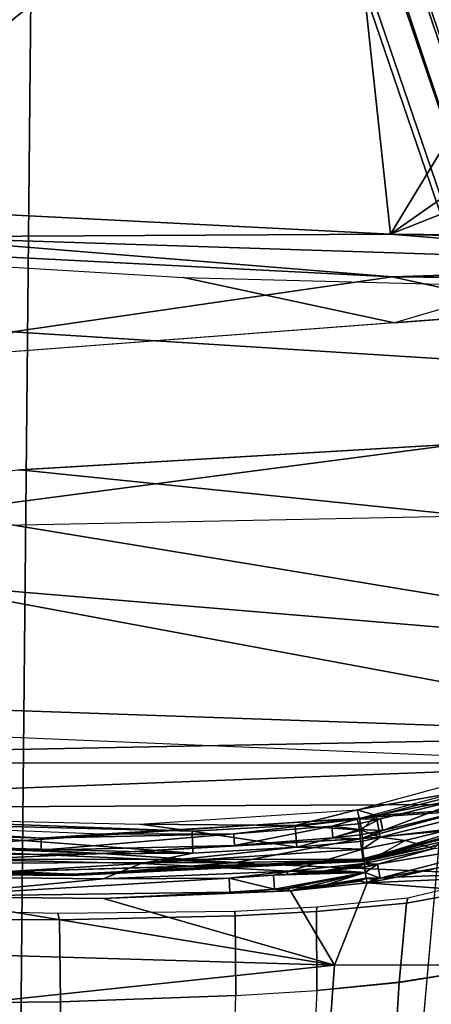
# Model space of a CAD drawing. Units: inches. Extents: x -12.8 to 13.9, y -13.8 to 13.8.
# Drawn here: x 0.8 to 1.5, y -8 to -6.4 of the extents above; entities that cross this region are included whole.
import ezdxf

# ---------------------------------------------------------------- set-up
doc = ezdxf.new("R2010")
doc.units = ezdxf.units.IN
doc.header["$MEASUREMENT"] = 0
for name, color, linetype in [('SEAT-BASE', 5, 'Continuous'), ('SEAT-FABRIC', 5, 'Continuous'), ('SEAT-FRAME', 5, 'Continuous')]:
    doc.layers.add(name, color=color, linetype=linetype)

msp = doc.modelspace()

# ---------------------------------------------------------------- linework, layer by layer
at = {"layer": 'SEAT-BASE'}
for points in [[(4.6239, -12.6235, 3.7114), (1.1689, -1.6682, 6.3614), (1.1429, -1.6928, 6.4342), (4.5963, -12.6388, 3.7894)], [(4.6239, -12.6235, 3.7114), (4.4351, -11.9593, 3.3006), (1.2826, -1.7444, 4.6526), (1.1689, -1.6682, 6.3614)], [(1.1429, -1.6928, 6.4342), (1.0754, -1.7204, 6.4698), (4.5174, -12.6859, 3.8188), (4.5963, -12.6388, 3.7894)], [(4.5174, -12.6859, 3.8188), (1.0754, -1.7204, 6.4698), (0.6083, -1.8722, 6.4973), (4.1596, -12.8021, 3.8188)], [(4.3635, -11.9021, 3.2079), (4.2811, -11.7997, 3.2151), (1.1854, -1.7478, 4.5405), (1.2212, -1.7386, 4.5552)], [(1.2691, -1.7338, 4.6016), (4.4216, -11.9488, 3.2497), (4.3635, -11.9021, 3.2079), (1.2212, -1.7386, 4.5552)], [(4.4216, -11.9488, 3.2497), (1.2691, -1.7338, 4.6016), (1.2826, -1.7444, 4.6526), (4.4351, -11.9593, 3.3006)], [(4.2811, -11.7997, 3.2151), (3.4676, -12.0641, 3.2151), (0.0683, -2.1107, 4.5405), (1.1854, -1.7478, 4.5405)], [(0.1412, -2.0239, 6.4698), (3.8017, -12.9184, 3.8188), (4.1596, -12.8021, 3.8188), (0.6083, -1.8722, 6.4973)], [(0.0349, -2.0367, 6.3614), (-0.0124, -2.1651, 4.6526), (3.4414, -12.2822, 3.3006), (3.6747, -12.9218, 3.7114)], [(0.0704, -2.0413, 6.4342), (0.0349, -2.0367, 6.3614), (3.6747, -12.9218, 3.7114), (3.7104, -12.9267, 3.7894)], [(0.1412, -2.0239, 6.4698), (0.0704, -2.0413, 6.4342), (3.7104, -12.9267, 3.7894), (3.8017, -12.9184, 3.8188)], [(0.0339, -2.1244, 4.5552), (0.0683, -2.1107, 4.5405), (3.4676, -12.0641, 3.2151), (3.4669, -12.197, 3.2069)], [(0.0339, -2.1244, 4.5552), (3.4669, -12.197, 3.2069), (3.4461, -12.2657, 3.2497), (-0.0076, -2.1486, 4.6016)], [(3.4414, -12.2822, 3.3006), (-0.0124, -2.1651, 4.6526), (-0.0076, -2.1486, 4.6016), (3.4461, -12.2657, 3.2497)]]:
    msp.add_3dface(points, dxfattribs=at)
at = {"layer": 'SEAT-FABRIC'}
for points in [[(0.8397, -7.7456, 25.7712), (0.8541, -6.2698, 25.6311), (0.0079, -6.2321, 25.5863), (0.0031, -7.7009, 25.7089)], [(1.7204, -6.3009, 25.6706), (0.8541, -6.2698, 25.6311), (0.8397, -7.7456, 25.7712), (1.6959, -7.7827, 25.8273)], [(0.8397, -7.7456, 25.7712), (0.0031, -7.7073, 25.7094), (0.0009, -8.239, 25.7543), (0.8346, -8.2873, 25.8247)], [(1.6959, -7.7827, 25.8273), (0.8397, -7.7456, 25.7712), (0.8347, -8.2869, 25.8246), (1.6876, -8.3259, 25.888)]]:
    msp.add_3dface(points, dxfattribs=at)
at = {"layer": 'SEAT-FRAME'}
for points in [[(-0.0219, -6.6215, 20.5796), (0.3735, -5.831, 20.5726), (0.9113, -5.8959, 20.5826)], [(-0.0219, -6.6215, 20.5796), (0.9113, -5.8959, 20.5826), (0.4474, -6.6687, 20.5885)], [(0.4474, -6.6687, 20.5885), (0.9113, -5.8959, 20.5826), (1.3629, -5.9271, 20.5895)], [(0.4474, -6.6687, 20.5885), (1.3629, -5.9271, 20.5895), (1.4484, -6.7194, 20.6032)], [(1.4484, -6.7194, 20.6032), (1.3629, -5.9271, 20.5895), (1.9155, -5.9491, 20.5963)], [(1.4484, -6.7194, 20.6032), (1.9155, -5.9491, 20.5963), (2.2797, -6.1363, 20.6055)], [(1.4484, -6.7194, 20.6032), (2.2797, -6.1363, 20.6055), (2.2796, -6.3904, 20.6106)], [(2.2797, -6.7279, 20.6114), (1.4484, -6.7194, 20.6032), (2.2796, -6.3904, 20.6106)], [(0.4474, -6.6687, 20.5885), (1.4484, -6.7194, 20.6032), (0.6352, -6.7242, 20.6035)], [(1.4513, -6.7902, 20.6463), (0.4542, -6.7391, 20.6298), (0.6352, -6.7242, 20.6035)], [(2.0686, -6.7702, 20.6213), (0.6352, -6.7242, 20.6035), (1.4484, -6.7194, 20.6032)], [(0.6352, -6.7242, 20.6035), (2.0686, -6.7702, 20.6213), (1.4513, -6.7902, 20.6463)], [(1.4484, -6.7194, 20.6032), (2.2797, -6.7279, 20.6114), (2.2793, -6.7397, 20.6122)], [(1.4484, -6.7194, 20.6032), (2.2793, -6.7397, 20.6122), (2.0686, -6.7702, 20.6213)], [(1.4513, -6.7902, 20.6463), (0.8232, -6.8813, 20.8593), (0.4542, -6.7391, 20.6298)], [(0.4401, -6.7508, 20.6256), (1.1063, -6.7911, 20.6363), (1.4552, -6.8663, 20.6647), (-0.1241, -6.9863, 20.6936)], [(0.4401, -6.7508, 20.6256), (1.1063, -6.7911, 20.6363), (1.4552, -6.8663, 20.6647), (-0.1241, -6.9863, 20.6936)], [(2.2794, -6.7931, 20.645), (1.4513, -6.7902, 20.6463), (2.0686, -6.7702, 20.6213)], [(2.2798, -6.973, 21.0069), (0.8232, -6.8813, 20.8593), (1.4513, -6.7902, 20.6463)], [(1.1063, -6.7911, 20.6363), (1.6614, -6.8054, 20.6432), (1.4552, -6.8663, 20.6647), (1.1063, -6.7911, 20.6363)], [(1.1063, -6.7911, 20.6363), (1.6614, -6.8054, 20.6432), (1.4552, -6.8663, 20.6647), (1.1063, -6.7911, 20.6363)], [(2.2794, -6.7931, 20.645), (2.2795, -6.7953, 20.6483), (1.4513, -6.7902, 20.6463)], [(2.2795, -6.7953, 20.6483), (2.2797, -6.7973, 20.6517), (1.4513, -6.7902, 20.6463)], [(2.2797, -6.7973, 20.6517), (2.2797, -6.7992, 20.6552), (1.4513, -6.7902, 20.6463)], [(2.2797, -6.7992, 20.6552), (2.2798, -6.973, 21.0069), (1.4513, -6.7902, 20.6463)], [(1.9109, -7.0461, 20.798), (2.2964, -6.8024, 20.6494), (-0.1241, -6.9863, 20.6936), (-0.0326, -7.1612, 20.7169)], [(1.9109, -7.0461, 20.798), (2.2964, -6.8024, 20.6494), (-0.1241, -6.9863, 20.6936), (-0.0326, -7.1612, 20.7169)], [(1.6614, -6.8054, 20.6432), (1.4552, -6.8663, 20.6647), (2.2964, -6.8024, 20.6494), (1.6614, -6.8054, 20.6432)], [(1.6614, -6.8054, 20.6432), (1.4552, -6.8663, 20.6647), (2.2964, -6.8024, 20.6494), (1.6614, -6.8054, 20.6432)], [(2.2798, -6.973, 21.0069), (0.6976, -7.1806, 21.4373), (0.8232, -6.8813, 20.8593)], [(2.2798, -6.973, 21.0069), (2.1809, -7.4248, 21.919), (0.6976, -7.1806, 21.4373)], [(1.9109, -7.0461, 20.798), (0.8352, -7.1098, 20.7532), (1.5776, -7.1859, 20.7924), (1.9062, -7.0482, 20.7995)], [(1.9109, -7.0461, 20.798), (0.8352, -7.1098, 20.7532), (1.5776, -7.1859, 20.7924), (1.9062, -7.0482, 20.7995)], [(1.5776, -7.1859, 20.7924), (0.8352, -7.1098, 20.7532), (0.0411, -7.2169, 20.7212), (1.5776, -7.1859, 20.7924)], [(1.5776, -7.1859, 20.7924), (0.8352, -7.1098, 20.7532), (0.0411, -7.2169, 20.7212), (1.5776, -7.1859, 20.7924)], [(0.0655, -7.5209, 20.7752), (0.0411, -7.2169, 20.7212), (1.5776, -7.1859, 20.7924), (1.5422, -7.5832, 20.8622)], [(2.1809, -7.4248, 21.919), (0.6489, -7.2965, 21.6611), (0.6976, -7.1806, 21.4373)], [(1.5776, -7.1859, 20.7924), (1.8034, -7.1737, 20.8455), (1.3695, -10.9804, 21.4927), (1.2393, -10.9804, 21.4593)], [(1.8034, -7.1737, 20.8455), (2.0128, -7.2234, 20.9478), (1.498, -10.9804, 21.5411), (1.3695, -10.9804, 21.4927)], [(1.498, -10.9804, 21.5411), (2.0128, -7.2234, 20.9478), (2.1292, -7.2755, 21.0512), (1.5765, -10.9803, 21.5835)], [(2.0112, -7.5498, 22.1665), (-0.6006, -7.4589, 22.0315), (0.6489, -7.2965, 21.6611)], [(2.1809, -7.4248, 21.919), (2.0112, -7.5498, 22.1665), (0.6489, -7.2965, 21.6611)], [(2.0112, -7.5498, 22.1665), (-0.3342, -7.5955, 22.2332), (-0.6006, -7.4589, 22.0315)], [(0.303, -10.9804, 21.3919), (1.2393, -10.9804, 21.4593), (1.5422, -7.5832, 20.8622), (0.0655, -7.5209, 20.7752)], [(2.0112, -7.5498, 22.1665), (1.9221, -7.5948, 22.2492), (-0.3342, -7.5955, 22.2332)], [(1.3933, -7.6728, 22.5808), (1.7362, -7.5796, 22.4659), (1.6202, -7.6328, 22.529)], [(-0.3342, -7.5955, 22.2332), (1.9221, -7.5948, 22.2492), (-0.0898, -7.6723, 22.3371)], [(-0.0898, -7.6723, 22.3371), (1.9221, -7.5948, 22.2492), (1.7486, -7.6628, 22.3566)], [(1.7366, -7.5959, 22.4548), (1.3937, -7.6882, 22.5685), (1.584, -7.6506, 22.5231)], [(1.746, -7.6276, 22.452), (1.3982, -7.7206, 22.5652), (1.5675, -7.705, 22.4789)], [(1.3982, -7.7206, 22.5652), (1.746, -7.6276, 22.452), (1.5889, -7.6696, 22.5218)], [(1.3933, -7.6728, 22.5808), (1.6202, -7.6328, 22.529), (1.4249, -7.6823, 22.5865)], [(1.6295, -7.6679, 22.5266), (1.4249, -7.6823, 22.5865), (1.6202, -7.6328, 22.529)], [(1.584, -7.6506, 22.5231), (1.3937, -7.6882, 22.5685), (1.4321, -7.6877, 22.5662)], [(1.7574, -7.6617, 22.3756), (1.4036, -7.756, 22.4957), (1.6437, -7.7, 22.414)], [(1.7574, -7.6617, 22.3756), (1.5675, -7.705, 22.4789), (1.4036, -7.756, 22.4957)], [(1.4357, -7.707, 22.5647), (1.584, -7.6506, 22.5231), (1.4321, -7.6877, 22.5662)], [(1.4357, -7.707, 22.5647), (1.5889, -7.6696, 22.5218), (1.584, -7.6506, 22.5231)], [(-0.0898, -7.6723, 22.3371), (1.7486, -7.6628, 22.3566), (0.3719, -7.7552, 22.4484)], [(0.3719, -7.7552, 22.4484), (1.7486, -7.6628, 22.3566), (1.3999, -7.7545, 22.4747)], [(1.0331, -7.6966, 22.5986), (1.3933, -7.6728, 22.5808), (1.2909, -7.6985, 22.6023)], [(1.2909, -7.6985, 22.6023), (1.3933, -7.6728, 22.5808), (1.3975, -7.6879, 22.5922)], [(1.3975, -7.6879, 22.5922), (1.3933, -7.6728, 22.5808), (1.4249, -7.6823, 22.5865)], [(1.3982, -7.7206, 22.5652), (1.5889, -7.6696, 22.5218), (1.4357, -7.707, 22.5647)], [(1.3999, -7.7545, 22.4747), (1.7486, -7.6628, 22.3566), (1.5117, -7.7353, 22.4584)], [(1.6295, -7.6679, 22.5266), (1.4313, -7.718, 22.5835), (1.4249, -7.6823, 22.5865)], [(1.4313, -7.718, 22.5835), (1.6295, -7.6679, 22.5266), (1.5539, -7.7039, 22.5369)], [(1.5117, -7.7353, 22.4584), (1.7486, -7.6628, 22.3566), (1.6437, -7.7, 22.414)], [(0.2477, -7.6998, 22.5239), (0.8704, -7.7199, 22.5879), (0.2502, -7.6804, 22.5257)], [(0.2502, -7.6804, 22.5257), (0.8704, -7.7199, 22.5879), (0.3763, -7.6895, 22.5421)], [(0.9693, -7.7128, 22.5852), (0.3763, -7.6895, 22.5421), (0.8704, -7.7199, 22.5879)], [(1.1217, -7.7443, 22.6067), (0.3794, -7.725, 22.5643), (0.3828, -7.6891, 22.5663)], [(1.1203, -7.7082, 22.6088), (0.3828, -7.6891, 22.5663), (0.4853, -7.6845, 22.5691)], [(0.3828, -7.6891, 22.5663), (1.1203, -7.7082, 22.6088), (1.1217, -7.7443, 22.6067)], [(1.1203, -7.7082, 22.6088), (0.4853, -7.6845, 22.5691), (1.0331, -7.6966, 22.5986)], [(1.3937, -7.6882, 22.5685), (0.9693, -7.7128, 22.5852), (1.1894, -7.7126, 22.5889)], [(1.3937, -7.6882, 22.5685), (1.1894, -7.7126, 22.5889), (1.3514, -7.6998, 22.5787)], [(1.2909, -7.6985, 22.6023), (1.3975, -7.6879, 22.5922), (1.4008, -7.7067, 22.595)], [(1.3514, -7.6998, 22.5787), (1.3958, -7.6957, 22.5743), (1.3937, -7.6882, 22.5685)], [(1.3937, -7.6882, 22.5685), (1.3958, -7.6957, 22.5743), (1.4321, -7.6877, 22.5662)], [(1.3974, -7.7051, 22.5756), (1.4321, -7.6877, 22.5662), (1.3958, -7.6957, 22.5743)], [(1.3974, -7.7051, 22.5756), (1.4357, -7.707, 22.5647), (1.4321, -7.6877, 22.5662)], [(1.4008, -7.7067, 22.595), (1.3975, -7.6879, 22.5922), (1.4249, -7.6823, 22.5865)], [(1.4313, -7.718, 22.5835), (1.4008, -7.7067, 22.595), (1.4249, -7.6823, 22.5865)], [(0.8704, -7.7394, 22.5862), (0.2477, -7.6998, 22.5239), (0.3739, -7.7218, 22.5385)], [(0.2477, -7.6998, 22.5239), (0.8704, -7.7394, 22.5862), (0.8704, -7.7199, 22.5879)], [(1.0331, -7.6966, 22.5986), (1.2909, -7.6985, 22.6023), (1.1203, -7.7082, 22.6088)], [(1.1203, -7.7082, 22.6088), (1.2909, -7.6985, 22.6023), (1.2937, -7.7344, 22.6)], [(1.1217, -7.7443, 22.6067), (1.1203, -7.7082, 22.6088), (1.2937, -7.7344, 22.6)], [(1.1894, -7.7126, 22.5889), (1.1904, -7.732, 22.5875), (1.3514, -7.6998, 22.5787)], [(1.1904, -7.732, 22.5875), (1.3534, -7.7193, 22.5775), (1.3514, -7.6998, 22.5787)], [(1.4008, -7.7067, 22.595), (1.2937, -7.7344, 22.6), (1.2909, -7.6985, 22.6023)], [(1.2937, -7.7344, 22.6), (1.4008, -7.7067, 22.595), (1.4026, -7.7246, 22.5885)], [(1.3514, -7.6998, 22.5787), (1.3974, -7.7051, 22.5756), (1.3958, -7.6957, 22.5743)], [(1.3534, -7.7193, 22.5775), (1.3974, -7.7051, 22.5756), (1.3514, -7.6998, 22.5787)], [(1.3534, -7.7193, 22.5775), (1.3984, -7.7141, 22.5724), (1.3974, -7.7051, 22.5756)], [(1.3974, -7.7051, 22.5756), (1.3984, -7.7141, 22.5724), (1.4357, -7.707, 22.5647)], [(1.5675, -7.705, 22.4789), (1.3982, -7.7206, 22.5652), (1.4036, -7.756, 22.4957)], [(1.4357, -7.707, 22.5647), (1.3984, -7.7141, 22.5724), (1.3982, -7.7206, 22.5652)], [(1.4026, -7.7246, 22.5885), (1.4008, -7.7067, 22.595), (1.4313, -7.718, 22.5835)], [(1.6437, -7.7, 22.414), (1.4036, -7.756, 22.4957), (1.5117, -7.7353, 22.4584)], [(1.4313, -7.718, 22.5835), (1.5539, -7.7039, 22.5369), (1.4727, -7.7234, 22.5592)], [(1.5539, -7.7039, 22.5369), (1.5204, -7.7369, 22.5005), (1.4727, -7.7234, 22.5592)], [(0.9704, -7.7453, 22.5817), (0.3739, -7.7218, 22.5385), (0.6039, -7.7611, 22.5226)], [(0.3739, -7.7218, 22.5385), (0.9704, -7.7453, 22.5817), (0.8704, -7.7394, 22.5862)], [(0.3794, -7.725, 22.5643), (1.1217, -7.7443, 22.6067), (0.4828, -7.7491, 22.562)], [(0.8704, -7.7394, 22.5862), (1.1904, -7.732, 22.5875), (1.1894, -7.7126, 22.5889)], [(0.8704, -7.7199, 22.5879), (0.8704, -7.7394, 22.5862), (1.1894, -7.7126, 22.5889)], [(0.8704, -7.7199, 22.5879), (1.1894, -7.7126, 22.5889), (0.9693, -7.7128, 22.5852)], [(1.3982, -7.7206, 22.5652), (0.9704, -7.7453, 22.5817), (1.1924, -7.76, 22.539)], [(1.3982, -7.7206, 22.5652), (1.1904, -7.732, 22.5875), (0.9704, -7.7453, 22.5817)], [(1.1904, -7.732, 22.5875), (1.3982, -7.7206, 22.5652), (1.3534, -7.7193, 22.5775)], [(1.4036, -7.756, 22.4957), (1.3982, -7.7206, 22.5652), (1.1924, -7.76, 22.539)], [(1.4026, -7.7246, 22.5885), (1.4023, -7.7377, 22.5743), (1.2937, -7.7344, 22.6)], [(1.3982, -7.7206, 22.5652), (1.3984, -7.7141, 22.5724), (1.3534, -7.7193, 22.5775)], [(1.4727, -7.7234, 22.5592), (1.4023, -7.7377, 22.5743), (1.4313, -7.718, 22.5835)], [(1.4313, -7.718, 22.5835), (1.4023, -7.7377, 22.5743), (1.4026, -7.7246, 22.5885)], [(1.4727, -7.7234, 22.5592), (1.4058, -7.7614, 22.5275), (1.4023, -7.7377, 22.5743)], [(1.4727, -7.7234, 22.5592), (1.5204, -7.7369, 22.5005), (1.4058, -7.7614, 22.5275)], [(3.2198, -7.7147, 22.4906), (1.4102, -7.7937, 22.524), (1.4585, -7.7843, 22.5142)], [(3.2198, -7.7147, 22.4906), (3.2156, -7.9296, 22.7441), (1.4102, -7.7937, 22.524)], [(1.691, -7.7185, 22.4376), (1.4269, -7.7627, 22.5171), (1.5204, -7.7369, 22.5005)], [(1.691, -7.7185, 22.4376), (1.4313, -7.7857, 22.5161), (1.4269, -7.7627, 22.5171)], [(1.4313, -7.7857, 22.5161), (1.691, -7.7185, 22.4376), (1.5273, -7.7687, 22.4971)], [(3.2198, -7.7147, 22.4906), (1.4585, -7.7843, 22.5142), (1.5273, -7.7687, 22.4971)], [(0.4828, -7.7491, 22.562), (1.1217, -7.7443, 22.6067), (1.0362, -7.7616, 22.5916)], [(1.1904, -7.732, 22.5875), (0.8704, -7.7394, 22.5862), (0.9704, -7.7453, 22.5817)], [(1.4023, -7.7377, 22.5743), (1.0362, -7.7616, 22.5916), (1.2937, -7.7344, 22.6)], [(1.2937, -7.7344, 22.6), (1.0362, -7.7616, 22.5916), (1.1217, -7.7443, 22.6067)], [(1.0362, -7.7616, 22.5916), (1.4023, -7.7377, 22.5743), (1.2809, -7.7744, 22.539)], [(1.4023, -7.7377, 22.5743), (1.4058, -7.7614, 22.5275), (1.2809, -7.7744, 22.539)], [(1.3999, -7.7545, 22.4747), (1.5117, -7.7353, 22.4584), (1.4202, -7.755, 22.4812)], [(1.5117, -7.7353, 22.4584), (1.4031, -7.758, 22.4904), (1.4202, -7.755, 22.4812)], [(1.5117, -7.7353, 22.4584), (1.4036, -7.756, 22.4957), (1.4031, -7.758, 22.4904)], [(1.4058, -7.7614, 22.5275), (1.5204, -7.7369, 22.5005), (1.4269, -7.7627, 22.5171)], [(0.9225, -7.7813, 22.5128), (0.3689, -7.7572, 22.4702), (0.6644, -7.7795, 22.4899)], [(0.3689, -7.7572, 22.4702), (0.9225, -7.7813, 22.5128), (0.6039, -7.7611, 22.5226)], [(0.3719, -7.7552, 22.4484), (1.3999, -7.7545, 22.4747), (0.9225, -7.7791, 22.4911)], [(0.3719, -7.7552, 22.4484), (0.9225, -7.7791, 22.4911), (0.6644, -7.7795, 22.4899)], [(0.4828, -7.7491, 22.562), (1.0362, -7.7616, 22.5916), (0.669, -7.784, 22.5312)], [(0.6039, -7.7611, 22.5226), (1.1924, -7.76, 22.539), (0.9704, -7.7453, 22.5817)], [(1.1924, -7.76, 22.539), (0.6039, -7.7611, 22.5226), (0.9225, -7.7813, 22.5128)], [(1.4021, -7.7584, 22.4848), (1.4031, -7.758, 22.4904), (0.6644, -7.7795, 22.4899)], [(0.6644, -7.7795, 22.4899), (1.4031, -7.758, 22.4904), (0.9225, -7.7813, 22.5128)], [(1.4021, -7.7584, 22.4848), (0.6644, -7.7795, 22.4899), (0.9225, -7.7791, 22.4911)], [(1.3999, -7.7545, 22.4747), (1.4011, -7.7572, 22.4795), (0.9225, -7.7791, 22.4911)], [(1.4031, -7.758, 22.4904), (1.4036, -7.756, 22.4957), (0.9225, -7.7813, 22.5128)], [(0.9225, -7.7813, 22.5128), (1.4036, -7.756, 22.4957), (1.1924, -7.76, 22.539)], [(1.4011, -7.7572, 22.4795), (1.4021, -7.7584, 22.4848), (0.9225, -7.7791, 22.4911)], [(1.4202, -7.755, 22.4812), (1.4011, -7.7572, 22.4795), (1.3999, -7.7545, 22.4747)], [(1.4202, -7.755, 22.4812), (1.4021, -7.7584, 22.4848), (1.4011, -7.7572, 22.4795)], [(1.4202, -7.755, 22.4812), (1.4031, -7.758, 22.4904), (1.4021, -7.7584, 22.4848)], [(1.0362, -7.7616, 22.5916), (0.9732, -7.7872, 22.544), (0.669, -7.784, 22.5312)], [(1.2809, -7.7744, 22.539), (0.9732, -7.7872, 22.544), (1.0362, -7.7616, 22.5916)], [(0.9732, -7.7872, 22.544), (1.2809, -7.7744, 22.539), (1.1815, -7.7857, 22.5372)], [(1.1815, -7.7857, 22.5372), (1.2809, -7.7744, 22.539), (1.2553, -7.7812, 22.5344)], [(1.2809, -7.7744, 22.539), (1.2756, -7.7797, 22.5333), (1.2553, -7.7812, 22.5344)], [(1.4069, -7.7767, 22.5171), (1.2553, -7.7812, 22.5344), (1.2756, -7.7797, 22.5333)], [(1.4069, -7.7767, 22.5171), (1.2569, -7.8044, 22.533), (1.2553, -7.7812, 22.5344)], [(1.2569, -7.8044, 22.533), (1.4069, -7.7767, 22.5171), (1.2773, -7.8029, 22.5319)], [(1.3107, -7.7767, 22.5309), (1.2756, -7.7797, 22.5333), (1.2809, -7.7744, 22.539)], [(1.4069, -7.7767, 22.5171), (1.2756, -7.7797, 22.5333), (1.3107, -7.7767, 22.5309)], [(1.2773, -7.8029, 22.5319), (1.4069, -7.7767, 22.5171), (1.3127, -7.7999, 22.5296)], [(1.2809, -7.7744, 22.539), (1.4058, -7.7614, 22.5275), (1.3394, -7.774, 22.5286)], [(1.2809, -7.7744, 22.539), (1.3394, -7.774, 22.5286), (1.3107, -7.7767, 22.5309)], [(1.4069, -7.7767, 22.5171), (1.3107, -7.7767, 22.5309), (1.3394, -7.774, 22.5286)], [(1.3127, -7.7999, 22.5296), (1.4069, -7.7767, 22.5171), (1.3417, -7.7972, 22.5272)], [(1.3394, -7.774, 22.5286), (1.4058, -7.7614, 22.5275), (1.3519, -7.7727, 22.5275)], [(1.4069, -7.7767, 22.5171), (1.3394, -7.774, 22.5286), (1.3519, -7.7727, 22.5275)], [(1.3417, -7.7972, 22.5272), (1.4069, -7.7767, 22.5171), (1.4084, -7.7861, 22.5184)], [(1.3519, -7.7727, 22.5275), (1.4058, -7.7614, 22.5275), (1.3635, -7.7714, 22.5263)], [(1.3519, -7.7727, 22.5275), (1.406, -7.7678, 22.5204), (1.4069, -7.7767, 22.5171)], [(1.406, -7.7678, 22.5204), (1.3519, -7.7727, 22.5275), (1.3635, -7.7714, 22.5263)], [(1.3635, -7.7714, 22.5263), (1.4058, -7.7614, 22.5275), (1.3745, -7.7702, 22.5252)], [(1.406, -7.7678, 22.5204), (1.3635, -7.7714, 22.5263), (1.3745, -7.7702, 22.5252)], [(1.3745, -7.7702, 22.5252), (1.4058, -7.7614, 22.5275), (1.3851, -7.7689, 22.524)], [(1.406, -7.7678, 22.5204), (1.3745, -7.7702, 22.5252), (1.3851, -7.7689, 22.524)], [(1.4058, -7.7614, 22.5275), (1.3956, -7.7676, 22.5228), (1.3851, -7.7689, 22.524)], [(1.406, -7.7678, 22.5204), (1.3851, -7.7689, 22.524), (1.3956, -7.7676, 22.5228)], [(1.4058, -7.7614, 22.5275), (1.406, -7.7678, 22.5204), (1.3956, -7.7676, 22.5228)], [(1.4269, -7.7627, 22.5171), (1.4156, -7.7649, 22.5193), (1.4058, -7.7614, 22.5275)], [(1.4156, -7.7649, 22.5193), (1.406, -7.7678, 22.5204), (1.4058, -7.7614, 22.5275)], [(1.4069, -7.7767, 22.5171), (1.406, -7.7678, 22.5204), (1.4269, -7.7627, 22.5171)], [(1.4269, -7.7627, 22.5171), (1.406, -7.7678, 22.5204), (1.4156, -7.7649, 22.5193)], [(1.4069, -7.7767, 22.5171), (1.4269, -7.7627, 22.5171), (1.4313, -7.7857, 22.5161)], [(1.4084, -7.7861, 22.5184), (1.4069, -7.7767, 22.5171), (1.4313, -7.7857, 22.5161)], [(1.4313, -7.7857, 22.5161), (1.5273, -7.7687, 22.4971), (1.4585, -7.7843, 22.5142)], [(1.6977, -7.766, 22.4686), (1.477, -7.8189, 22.5321), (1.475, -7.8272, 22.5043), (1.6857, -7.7886, 22.4138)], [(1.6977, -7.766, 22.4686), (1.477, -7.8189, 22.5321), (1.475, -7.8272, 22.5043), (1.6857, -7.7886, 22.4138)], [(0.6682, -7.8161, 22.5273), (0.669, -7.784, 22.5312), (0.9732, -7.7872, 22.544)], [(1.1815, -7.7857, 22.5372), (0.6682, -7.8161, 22.5273), (0.9732, -7.7872, 22.544)], [(0.6682, -7.8161, 22.5273), (1.1815, -7.7857, 22.5372), (1.1826, -7.8089, 22.5358)], [(1.1815, -7.7857, 22.5372), (1.2553, -7.7812, 22.5344), (1.2569, -7.8044, 22.533)], [(1.1826, -7.8089, 22.5358), (1.1815, -7.7857, 22.5372), (1.2569, -7.8044, 22.533)], [(1.4102, -7.7937, 22.524), (1.2833, -7.8067, 22.5354), (1.3984, -7.7907, 22.5214)], [(1.3984, -7.7907, 22.5214), (1.2833, -7.8067, 22.5354), (1.3878, -7.792, 22.5226)], [(1.3878, -7.792, 22.5226), (1.2833, -7.8067, 22.5354), (1.377, -7.7933, 22.5238)], [(1.3417, -7.7972, 22.5272), (1.4084, -7.7861, 22.5184), (1.3543, -7.7958, 22.5261)], [(1.3543, -7.7958, 22.5261), (1.4084, -7.7861, 22.5184), (1.366, -7.7946, 22.525)], [(1.366, -7.7946, 22.525), (1.4084, -7.7861, 22.5184), (1.377, -7.7933, 22.5238)], [(1.377, -7.7933, 22.5238), (1.4084, -7.7861, 22.5184), (1.3878, -7.792, 22.5226)], [(1.3878, -7.792, 22.5226), (1.4084, -7.7861, 22.5184), (1.3984, -7.7907, 22.5214)], [(1.3984, -7.7907, 22.5214), (1.4084, -7.7861, 22.5184), (1.4102, -7.7937, 22.524)], [(1.4084, -7.7861, 22.5184), (1.4313, -7.7857, 22.5161), (1.4198, -7.7879, 22.5184)], [(1.4102, -7.7937, 22.524), (1.4084, -7.7861, 22.5184), (1.4198, -7.7879, 22.5184)], [(1.4585, -7.7843, 22.5142), (1.4102, -7.7937, 22.524), (1.4313, -7.7857, 22.5161)], [(1.4313, -7.7857, 22.5161), (1.4102, -7.7937, 22.524), (1.4198, -7.7879, 22.5184)], [(1.6766, -7.9242, 22.3325), (1.6857, -7.7886, 22.4138), (1.475, -7.8272, 22.5043), (1.4627, -7.9586, 22.4163)], [(1.6766, -7.9242, 22.3325), (1.6857, -7.7886, 22.4138), (1.475, -7.8272, 22.5043), (1.4627, -7.9586, 22.4163)], [(0.6682, -7.8161, 22.5273), (1.1826, -7.8089, 22.5358), (0.9736, -7.8195, 22.5402)], [(1.2833, -7.8067, 22.5354), (1.356, -7.93, 22.6715), (0.9736, -7.8195, 22.5402)], [(1.2833, -7.8067, 22.5354), (0.9736, -7.8195, 22.5402), (1.1826, -7.8089, 22.5358)], [(1.2833, -7.8067, 22.5354), (1.1826, -7.8089, 22.5358), (1.2569, -7.8044, 22.533)], [(1.2569, -7.8044, 22.533), (1.2773, -7.8029, 22.5319), (1.2833, -7.8067, 22.5354)], [(1.2773, -7.8029, 22.5319), (1.3127, -7.7999, 22.5296), (1.2833, -7.8067, 22.5354)], [(1.377, -7.7933, 22.5238), (1.2833, -7.8067, 22.5354), (1.366, -7.7946, 22.525)], [(1.4102, -7.7937, 22.524), (1.356, -7.93, 22.6715), (1.2833, -7.8067, 22.5354)], [(1.366, -7.7946, 22.525), (1.2833, -7.8067, 22.5354), (1.3543, -7.7958, 22.5261)], [(1.3543, -7.7958, 22.5261), (1.2833, -7.8067, 22.5354), (1.3417, -7.7972, 22.5272)], [(1.3417, -7.7972, 22.5272), (1.2833, -7.8067, 22.5354), (1.3127, -7.7999, 22.5296)], [(3.2156, -7.9296, 22.7441), (1.356, -7.93, 22.6715), (1.4102, -7.7937, 22.524)], [(1.356, -7.93, 22.6715), (-0.4998, -7.8754, 22.5572), (0.6682, -7.8161, 22.5273)], [(1.356, -7.93, 22.6715), (0.6682, -7.8161, 22.5273), (0.9736, -7.8195, 22.5402)], [(1.475, -7.8272, 22.5044), (1.477, -7.8189, 22.5321), (1.3267, -7.8337, 22.546), (1.3262, -7.8409, 22.5233)], [(1.475, -7.8272, 22.5044), (1.477, -7.8189, 22.5321), (1.3267, -7.8337, 22.546), (1.3262, -7.8409, 22.5233)], [(0.9011, -7.8549, 22.5234), (0.8981, -7.8444, 22.5478), (0.7314, -7.8407, 22.5393), (0.7366, -7.8541, 22.5117)], [(0.9011, -7.8549, 22.5234), (0.8981, -7.8444, 22.5478), (0.7314, -7.8407, 22.5393), (0.7366, -7.8541, 22.5117)], [(1.1913, -7.8409, 22.551), (0.8981, -7.8444, 22.5478), (0.9011, -7.8549, 22.5234), (1.1917, -7.8481, 22.53)], [(1.1913, -7.8409, 22.551), (0.8981, -7.8444, 22.5478), (0.9011, -7.8549, 22.5234), (1.1917, -7.8481, 22.53)], [(1.1913, -7.8409, 22.551), (1.1917, -7.8481, 22.53), (1.3262, -7.8409, 22.5233), (1.3267, -7.8337, 22.546)], [(1.1913, -7.8409, 22.551), (1.1917, -7.8481, 22.53), (1.3262, -7.8409, 22.5233), (1.3267, -7.8337, 22.546)], [(1.3262, -7.8409, 22.5233), (1.1917, -7.8481, 22.53), (1.1928, -7.98, 22.4422), (1.3267, -7.9717, 22.4339)], [(1.3262, -7.8409, 22.5233), (1.1917, -7.8481, 22.53), (1.1928, -7.98, 22.4422), (1.3267, -7.9717, 22.4339)], [(1.475, -7.8272, 22.5044), (1.3262, -7.8409, 22.5233), (1.3267, -7.9717, 22.4339), (1.4627, -7.9586, 22.4163)], [(1.475, -7.8272, 22.5044), (1.3262, -7.8409, 22.5233), (1.3267, -7.9717, 22.4339), (1.4627, -7.9586, 22.4163)], [(0.9026, -7.9909, 22.4421), (0.9011, -7.8549, 22.5234), (0.7366, -7.8541, 22.5117), (0.7373, -7.9923, 22.4342)], [(0.9026, -7.9909, 22.4421), (0.9011, -7.8549, 22.5234), (0.7366, -7.8541, 22.5117), (0.7373, -7.9923, 22.4342)], [(1.1928, -7.98, 22.4422), (1.1917, -7.8481, 22.53), (0.9011, -7.8549, 22.5234), (0.9026, -7.9909, 22.4421)], [(1.1928, -7.98, 22.4422), (1.1917, -7.8481, 22.53), (0.9011, -7.8549, 22.5234), (0.9026, -7.9909, 22.4421)], [(1.8688, -7.8638, 22.2114), (1.7932, -7.8909, 22.2647), (1.507, -10.775, 22.2426), (1.5569, -10.775, 22.2112)], [(-0.5487, -8.1318, 22.7619), (-0.4998, -7.8754, 22.5572), (1.356, -7.93, 22.6715)], [(1.4306, -10.775, 22.2834), (1.507, -10.775, 22.2426), (1.7932, -7.8909, 22.2647), (1.6766, -7.9242, 22.3325)], [(-0.5487, -8.1318, 22.7619), (1.356, -7.93, 22.6715), (1.3375, -8.1844, 22.8847)], [(1.2907, -10.775, 22.3384), (1.4306, -10.775, 22.2834), (1.6766, -7.9242, 22.3325), (1.4627, -7.9582, 22.4163)], [(1.3375, -8.1844, 22.8847), (1.356, -7.93, 22.6715), (3.2156, -7.9296, 22.7441)], [(1.3375, -8.1844, 22.8847), (3.2156, -7.9296, 22.7441), (3.2126, -8.183, 22.9593)], [(1.197, -10.775, 22.3537), (1.1049, -10.775, 22.3649), (1.1928, -7.98, 22.4422), (1.3267, -7.9717, 22.4339)], [(1.197, -10.775, 22.3537), (1.2901, -10.775, 22.3385), (1.4627, -7.9582, 22.4163), (1.3267, -7.9717, 22.4339)], [(0.9035, -10.775, 22.3759), (1.1049, -10.775, 22.3649), (1.1928, -7.98, 22.4422), (0.9026, -7.9909, 22.4421)], [(0.9026, -7.9909, 22.4421), (0.7373, -7.9923, 22.4342), (0.7883, -10.775, 22.3734), (0.9035, -10.775, 22.3759)]]:
    msp.add_3dface(points, dxfattribs=at)

doc.saveas('drawing.dxf')
